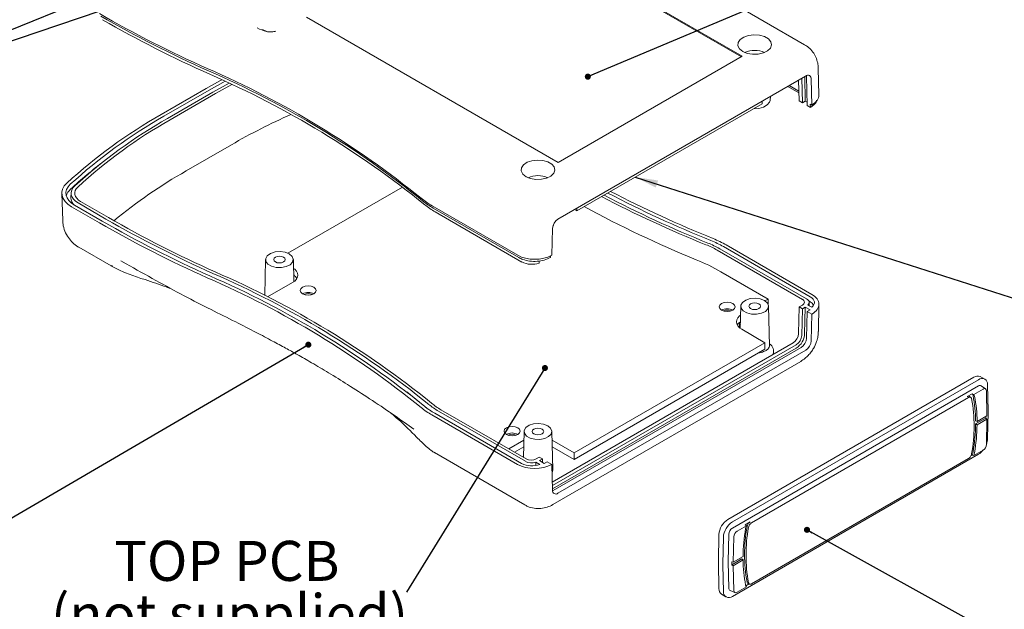
# Model space of a CAD drawing. Units: millimetres. Extents: x 5 to 292, y 5 to 205.
# Drawn here: x 189 to 254, y 48 to 87 of the extents above; entities that cross this region are included whole.
import ezdxf

# ---------------------------------------------------------------- set-up
doc = ezdxf.new("R2010")
doc.units = ezdxf.units.MM
doc.styles.add('SLDTEXTSTYLE0', font='TXT', dxfattribs={"width": 0.75})
doc.dimstyles.new('SLDDIMSTYLE2', dxfattribs={"dimtxt": 0, "dimasz": 1.5, "dimexe": 0, "dimexo": 0.0625, "dimgap": 0, "dimtad": 0, "dimtih": 1, "dimtoh": 1, "dimdec": 0, "dimrnd": 1e-09, "dimzin": 0, "dimdsep": 46, "dimtxsty": 'Standard', "dimsah": 1, "dimcen": 0.09, "dimadec": 0, "dimazin": 0, "dimtfac": 1.5, "dimtdec": 0, "dimtofl": 0, "dimtmove": 0, "dimatfit": 3, "dimfxl": 0, "dimfrac": 2, "dimtolj": 1, "dimtzin": 0, "dimarcsym": 0})
doc.dimstyles.new('SLDDIMSTYLE3', dxfattribs={"dimtxt": 0, "dimasz": 0.4, "dimexe": 0, "dimexo": 0.0625, "dimgap": 0, "dimtad": 0, "dimtih": 1, "dimtoh": 1, "dimdec": 0, "dimrnd": 1e-09, "dimzin": 0, "dimdsep": 46, "dimtxsty": 'Standard', "dimblk1": 'DOT', "dimblk2": 'DOT', "dimsah": 1, "dimcen": 0.09, "dimadec": 0, "dimazin": 0, "dimtfac": 0.4, "dimtdec": 0, "dimtofl": 0, "dimtmove": 0, "dimatfit": 3, "dimldrblk": 'DOT', "dimfxl": 0, "dimfrac": 2, "dimtolj": 1, "dimtzin": 0, "dimarcsym": 0})

# ---------------------------------------------------------------- blocks, each defined once
blk = doc.blocks.new('_DOT')
at = {"color": 0, "linetype": 'ByBlock', "lineweight": -2}
blk.add_line((-0.5, 0), (-1, 0), dxfattribs=at)
at = {"color": 0, "linetype": 'ByBlock', "const_width": 0.5}
blk.add_lwpolyline([(-0.25, 0, 1), (0.25, 0, 1)], format="xyb", close=True, dxfattribs=at)
blk = doc.blocks.new('SW_NOTE_8')
at = {"color": 0, "linetype": 'Continuous', "lineweight": 0, "attachment_point": 2, "style": 'SLDTEXTSTYLE0'}
for s, insert, char_height in [('TOP PCB', (-11.867, 3.391), 2.6458), ('(not supplied)', (-11.691, -0.137), 2.64583)]:
    blk.add_mtext(s, dxfattribs=dict(at, insert=insert, char_height=char_height))

msp = doc.modelspace()

# ---------------------------------------------------------------- linework, layer by layer
at = {"color": 7, "linetype": 'Continuous', "lineweight": 15}
for p, q in [((236.371, 84.946), (223.321, 92.48)), ((236.311, 84.912), (223.306, 92.419)), ((240.494, 85.714), (234.512, 89.168)), ((207.559, 87.538), (224.21, 77.926)), ((204.663, 86.712), (204.994, 86.566)), ((224.21, 77.926), (236.371, 84.946)), ((241.438, 82.395), (241.398, 84.143)), ((240.561, 83.646), (224.187, 74.193)), ((240.127, 82.005), (240.095, 83.377)), ((240.305, 83.498), (240.342, 81.881)), ((240.534, 81.992), (240.497, 83.609)), ((240.615, 83.626), (240.659, 81.698)), ((240.96, 81.726), (240.92, 83.45)), ((200.943, 82.826), (197.95, 81.098)), ((198.138, 80.989), (201.132, 82.717)), ((239.376, 82.962), (240.114, 82.536)), ((240.112, 82.636), (239.462, 83.012)), ((201.377, 82.575), (198.384, 80.847)), ((198.549, 80.752), (201.542, 82.48)), ((238.21, 82.036), (238.239, 82.305)), ((225.435, 74.738), (237.696, 81.816)), ((237.696, 81.816), (237.696, 81.992)), ((240.342, 81.881), (240.127, 82.005)), ((240.342, 81.881), (240.534, 81.992)), ((240.654, 81.922), (240.534, 81.992)), ((240.875, 81.573), (240.659, 81.698)), ((240.87, 81.778), (240.875, 81.573)), ((240.96, 81.726), (240.87, 81.778)), ((240.887, 81.58), (240.875, 81.573)), ((240.972, 81.733), (240.96, 81.726)), ((202.599, 79.105), (199.606, 77.377)), ((213.916, 76.311), (206.341, 71.938)), ((191.393, 75.88), (191.45, 74.107)), ((192.006, 75.92), (191.996, 75.595)), ((192.035, 75.008), (193.873, 73.947)), ((194.061, 74.056), (192.223, 75.117)), ((192.469, 75.259), (194.307, 74.198)), ((194.472, 74.293), (192.634, 75.354)), ((215.861, 75.075), (221.525, 71.806)), ((221.61, 71.648), (215.946, 74.917)), ((225.435, 74.738), (225.435, 74.914)), ((216.064, 74.674), (221.805, 71.36)), ((225.282, 74.826), (225.435, 74.738)), ((223.828, 73.582), (223.788, 71.813)), ((223.883, 73.765), (223.892, 73.845)), ((192.513, 72.334), (194.652, 71.099)), ((235.125, 72.38), (240.866, 69.066)), ((240.977, 69.219), (235.313, 72.489)), ((223.693, 71.655), (223.681, 71.648)), ((223.693, 71.655), (223.696, 71.763)), ((223.788, 71.813), (223.776, 71.806)), ((234.715, 72.143), (240.342, 68.894)), ((240.62, 68.924), (234.879, 72.238)), ((194.738, 71.092), (194.67, 71.132)), ((195.283, 71.441), (195.65, 71.24)), ((204.858, 71.526), (204.807, 69.148)), ((206.727, 70.058), (206.695, 71.526)), ((222.948, 71.429), (222.942, 71.293)), ((238.082, 68.913), (234.954, 70.719)), ((196.624, 70.28), (196.89, 70.194)), ((206.634, 69.998), (204.995, 69.052)), ((236.273, 68.442), (236.242, 66.974)), ((237.872, 68.792), (238.082, 68.913)), ((238.082, 68.566), (238.082, 68.913)), ((238.166, 65.818), (238.11, 68.442)), ((240.093, 66.631), (240.133, 68.393)), ((240.133, 68.393), (240.342, 68.514)), ((240.133, 68.393), (240.342, 68.272)), ((240.534, 68.383), (240.342, 68.272)), ((240.494, 66.615), (240.534, 68.383)), ((240.534, 68.383), (240.851, 68.199)), ((240.967, 68.374), (240.716, 68.519)), ((240.858, 68.737), (240.761, 68.793)), ((240.798, 68.472), (240.791, 68.692)), ((241.403, 66.771), (241.443, 68.558)), ((240.342, 68.272), (240.303, 66.51)), ((240.62, 66.327), (240.659, 68.089)), ((240.851, 68.199), (240.659, 68.089)), ((240.659, 68.089), (240.965, 67.913)), ((240.925, 66.151), (240.965, 67.913)), ((240.965, 67.913), (240.977, 67.92)), ((236.197, 67.009), (236.186, 67.368)), ((236.247, 67.216), (236.189, 67.261)), ((237.872, 66.027), (236.334, 66.914)), ((223.81, 56.827), (239.734, 66.02)), ((239.944, 65.899), (223.816, 56.588)), ((225.26, 58.746), (237.872, 66.027)), ((237.872, 65.595), (237.872, 66.027)), ((223.821, 56.37), (239.944, 65.678)), ((223.876, 56.257), (240.261, 65.716)), ((224.182, 56.081), (240.566, 65.539)), ((225.26, 58.314), (237.872, 65.595)), ((237.711, 65.41), (237.431, 65.34)), ((223.852, 55.338), (240.236, 64.797)), ((252.402, 63.631), (252.097, 63.794)), ((251.687, 63.749), (235.422, 54.359)), ((235.721, 54.195), (251.987, 63.585)), ((235.721, 53.783), (251.987, 63.173)), ((252.453, 62.975), (252.168, 63.183)), ((252.585, 63.257), (252.625, 61.518)), ((215.632, 61.627), (214.19, 62.776)), ((251.568, 62.661), (251.236, 62.469)), ((251.568, 62.661), (251.673, 62.608)), ((251.673, 62.608), (252.292, 62.966)), ((252.507, 62.848), (252.545, 61.207)), ((236.992, 54.133), (251.326, 62.408)), ((251.486, 62.418), (251.402, 62.479)), ((215.856, 61.256), (221.52, 57.987)), ((221.786, 58.051), (216.045, 61.365)), ((216.29, 61.507), (222.031, 58.193)), ((222.083, 58.353), (216.455, 61.602)), ((251.892, 60.83), (252.545, 61.207)), ((252.625, 61.469), (252.585, 59.683)), ((251.795, 60.662), (252.463, 61.048)), ((251.795, 60.868), (251.892, 60.83)), ((251.795, 60.662), (251.892, 60.606)), ((252.545, 60.982), (251.892, 60.606)), ((252.463, 61.048), (252.465, 61.14)), ((252.463, 61.048), (252.545, 60.982)), ((252.545, 60.982), (252.507, 59.297)), ((214.509, 60.423), (214.665, 60.313)), ((214.7, 59.941), (214.846, 59.79)), ((221.946, 60.172), (221.91, 58.453)), ((223.838, 57.621), (223.784, 60.172)), ((220.937, 59.015), (221.934, 59.591)), ((223.796, 59.591), (225.26, 58.746)), ((216.016, 58.766), (221.998, 55.312)), ((221.311, 58.799), (221.925, 59.153)), ((223.805, 59.153), (225.26, 58.314)), ((225.26, 58.314), (225.26, 58.746)), ((251.987, 58.665), (235.721, 49.275)), ((251.491, 58.563), (251.568, 58.608)), ((251.673, 58.574), (251.568, 58.608)), ((252.292, 58.931), (251.673, 58.574)), ((221.91, 58.47), (221.901, 58.458)), ((222.731, 57.928), (222.732, 58.138)), ((222.732, 58.138), (222.983, 57.993)), ((222.741, 58.353), (222.951, 58.474)), ((223.161, 58.353), (222.951, 58.474)), ((223.161, 58.353), (222.969, 58.243)), ((223.286, 58.06), (222.969, 58.243)), ((223.166, 58.129), (223.161, 58.353)), ((223.478, 58.17), (223.286, 58.06)), ((223.783, 57.994), (223.478, 58.17)), ((223.771, 57.987), (223.783, 57.994)), ((223.783, 57.994), (223.823, 56.278)), ((251.326, 58.374), (236.992, 50.099)), ((236.902, 54.194), (236.57, 54.003)), ((236.026, 53.576), (236.646, 53.933)), ((236.646, 53.933), (236.57, 54.003)), ((234.831, 53.353), (234.791, 51.567)), ((235.082, 51.39), (235.122, 53.176)), ((235.439, 51.585), (235.479, 53.371)), ((235.773, 51.525), (235.811, 53.21)), ((234.791, 51.52), (234.831, 49.78)), ((235.479, 49.819), (235.439, 51.559)), ((235.676, 51.563), (235.673, 51.471)), ((235.673, 51.446), (235.676, 51.357)), ((235.676, 51.357), (236.344, 51.742)), ((235.676, 51.563), (235.773, 51.525)), ((235.773, 51.525), (236.426, 51.901)), ((236.426, 51.677), (235.773, 51.3)), ((236.344, 51.742), (236.426, 51.677)), ((235.122, 49.602), (235.082, 51.342)), ((235.773, 51.3), (235.676, 51.357)), ((235.811, 49.659), (235.773, 51.3)), ((236.756, 50.121), (236.851, 50.079)), ((235.561, 49.664), (235.884, 49.521)), ((236.646, 49.899), (236.026, 49.541)), ((236.607, 49.971), (236.818, 50.093)), ((234.996, 49.42), (235.29, 49.237))]:
    msp.add_line(p, q, dxfattribs=at)
at = {"color": 7, "linetype": 'Continuous', "lineweight": 15, "flags": 128}
for points in [[(236.401, 85.266), (236.187, 85.439), (236.083, 85.643), (236.098, 85.855), (236.231, 86.053), (236.469, 86.215), (236.785, 86.324), (237.145, 86.367), (237.51, 86.341), (237.841, 86.248), (238.101, 86.098), (238.263, 85.907), (238.308, 85.696), (238.233, 85.488), (238.044, 85.306), (237.764, 85.168), (237.421, 85.091), (237.053, 85.082), (236.701, 85.143), (236.401, 85.266)], [(201.97, 83.4), (201.842, 83.331), (200.943, 82.826)], [(201.132, 82.717), (202.025, 83.219), (202.18, 83.302)], [(202.453, 83.175), (202.264, 83.073), (201.377, 82.575)], [(201.542, 82.48), (202.424, 82.975), (202.635, 83.089)], [(237.123, 81.485), (237.456, 81.504), (237.777, 81.59), (238.027, 81.735), (238.177, 81.92), (238.21, 82.036)], [(222.075, 76.996), (221.861, 77.169), (221.756, 77.372), (221.771, 77.585), (221.905, 77.782), (222.143, 77.945), (222.459, 78.053), (222.819, 78.097), (223.184, 78.071), (223.514, 77.977), (223.775, 77.827), (223.936, 77.636), (223.982, 77.426), (223.906, 77.218), (223.718, 77.035), (223.437, 76.898), (223.094, 76.821), (222.727, 76.812), (222.374, 76.873), (222.075, 76.996)], [(191.724, 76.573), (191.556, 76.384), (191.446, 76.181), (191.396, 75.971), (191.407, 75.759), (191.479, 75.551), (191.61, 75.353), (191.797, 75.17), (192.035, 75.008)], [(192.223, 75.117), (192.015, 75.259), (191.851, 75.42), (191.735, 75.594), (191.672, 75.777), (191.662, 75.963), (191.706, 76.148), (191.803, 76.325), (191.95, 76.491)], [(192.245, 76.385), (192.124, 76.249), (192.045, 76.104), (192.008, 75.952), (192.016, 75.8), (192.069, 75.65), (192.163, 75.507), (192.298, 75.376), (192.469, 75.259)], [(192.634, 75.354), (192.488, 75.453), (192.373, 75.566), (192.292, 75.687), (192.248, 75.815), (192.241, 75.945), (192.272, 76.074), (192.34, 76.198), (192.443, 76.314)], [(206.426, 71.895), (206.617, 71.734), (206.694, 71.544), (206.648, 71.351), (206.484, 71.181), (206.224, 71.056), (205.904, 70.994), (205.566, 71.003), (205.258, 71.082), (205.019, 71.22), (204.883, 71.398), (204.867, 71.593), (204.974, 71.778), (205.19, 71.928), (205.485, 72.022), (205.819, 72.049), (206.148, 72.005), (206.426, 71.895)], [(205.507, 71.364), (205.631, 71.316), (205.777, 71.3), (205.923, 71.316), (206.046, 71.364), (206.129, 71.435), (206.158, 71.52), (206.129, 71.604), (206.046, 71.675), (205.923, 71.723), (205.777, 71.74), (205.631, 71.723), (205.507, 71.675), (205.425, 71.604), (205.396, 71.52), (205.425, 71.435), (205.507, 71.364)], [(206.708, 70.941), (206.785, 70.882), (206.897, 70.761), (206.966, 70.63), (206.989, 70.493), (206.966, 70.356), (206.897, 70.225), (206.785, 70.104), (206.634, 69.998)], [(207.307, 69.696), (207.479, 69.762), (207.681, 69.785), (207.884, 69.762), (208.055, 69.696), (208.17, 69.597), (208.21, 69.48), (208.17, 69.363), (208.055, 69.264), (207.884, 69.198), (207.681, 69.175), (207.479, 69.198), (207.307, 69.264), (207.192, 69.363), (207.152, 69.48), (207.192, 69.597), (207.307, 69.696)], [(240.866, 69.066), (240.971, 68.994), (241.052, 68.912), (241.107, 68.824), (241.135, 68.731), (241.135, 68.637), (241.106, 68.544), (241.049, 68.456), (240.967, 68.374)], [(234.996, 68.614), (235.168, 68.68), (235.37, 68.704), (235.573, 68.68), (235.745, 68.614), (235.859, 68.515), (235.9, 68.398), (235.859, 68.281), (235.745, 68.182), (235.573, 68.116), (235.37, 68.093), (235.168, 68.116), (234.996, 68.182), (234.881, 68.281), (234.841, 68.398), (234.881, 68.515), (234.996, 68.614)], [(237.841, 68.811), (238.032, 68.65), (238.109, 68.46), (238.063, 68.267), (237.898, 68.097), (237.639, 67.972), (237.318, 67.911), (236.981, 67.92), (236.672, 67.998), (236.434, 68.136), (236.297, 68.314), (236.282, 68.509), (236.389, 68.694), (236.605, 68.844), (236.9, 68.939), (237.234, 68.966), (237.563, 68.921), (237.841, 68.811)], [(236.922, 68.28), (237.046, 68.233), (237.192, 68.216), (237.337, 68.233), (237.461, 68.28), (237.544, 68.352), (237.573, 68.436), (237.544, 68.52), (237.461, 68.591), (237.337, 68.639), (237.192, 68.656), (237.046, 68.639), (236.922, 68.591), (236.84, 68.52), (236.811, 68.436), (236.84, 68.352), (236.922, 68.28)], [(240.716, 68.519), (240.756, 68.569), (240.781, 68.622), (240.791, 68.676), (240.786, 68.731), (240.766, 68.785), (240.731, 68.835), (240.682, 68.882), (240.62, 68.924)], [(236.334, 66.914), (236.184, 67.02), (236.072, 67.141), (236.003, 67.273), (235.979, 67.409), (236.003, 67.546), (236.072, 67.677), (236.184, 67.798), (236.26, 67.857)], [(223.515, 60.54), (223.705, 60.379), (223.783, 60.19), (223.736, 59.997), (223.572, 59.826), (223.312, 59.702), (222.992, 59.64), (222.655, 59.649), (222.346, 59.728), (222.107, 59.866), (221.971, 60.044), (221.955, 60.239), (222.062, 60.423), (222.278, 60.573), (222.573, 60.668), (222.907, 60.695), (223.236, 60.65), (223.515, 60.54)], [(220.777, 60.406), (220.949, 60.472), (221.152, 60.495), (221.354, 60.472), (221.526, 60.406), (221.641, 60.307), (221.681, 60.19), (221.641, 60.073), (221.526, 59.974), (221.354, 59.908), (221.152, 59.884), (220.949, 59.908), (220.777, 59.974), (220.663, 60.073), (220.622, 60.19), (220.663, 60.307), (220.777, 60.406)], [(222.596, 60.01), (222.719, 59.962), (222.865, 59.945), (223.011, 59.962), (223.134, 60.01), (223.217, 60.081), (223.246, 60.165), (223.217, 60.249), (223.134, 60.321), (223.011, 60.368), (222.865, 60.385), (222.719, 60.368), (222.596, 60.321), (222.513, 60.249), (222.484, 60.165), (222.513, 60.081), (222.596, 60.01)], [(223.838, 57.621), (223.821, 57.511), (223.796, 57.45)]]:
    msp.add_lwpolyline(points, dxfattribs=at)
at = {"color": 7, "linetype": 'Continuous', "lineweight": 15}
for centre, radius, start, end in [((232.346, 154.648), 77.156, 240.09382, 246.03427), ((232.369, 154.382), 77.032, 240.09382, 246.03427), ((232.401, 153.99), 76.859, 240.09382, 246.03427), ((237.192, 83.729), 1.606, 66.13795, 113.86205), ((176.547, 27.873), 61.357, 51.0213, 66.50757), ((176.577, 27.62), 61.466, 51.0213, 66.50757), ((176.619, 27.247), 61.617, 51.0213, 66.50757), ((240.702, 83.476), 0.22, 353.03913, 129.54777), ((215.024, 51.063), 34.549, 119.61698, 132.40762), ((215.109, 51.136), 34.339, 119.61698, 132.40762), ((215.219, 51.232), 34.066, 119.61698, 132.40762), ((215.293, 51.296), 33.883, 119.61698, 132.40762), ((224.085, 41.734), 43.107, 114.03379, 119.89617), ((212.858, 53.546), 30.794, 127.36709, 132.73992), ((216.457, 47.9), 33.953, 119.75541, 129.54504), ((222.865, 75.459), 1.606, 66.13795, 113.86205), ((192.52, 75.51), 0.86, 130.66324, 165.87868), ((192.648, 75.603), 0.652, 180.62706, 225.96883), ((218.447, 79.595), 5.207, 230.61189, 240.22226), ((261.975, 142.413), 75.311, 242.38692, 248.16988), ((262.015, 142.291), 75.06, 242.39433, 248.16976), ((262.075, 142.109), 74.687, 242.40545, 248.16957), ((262.121, 141.969), 74.401, 242.41407, 248.16942), ((218.483, 79.351), 5.108, 230.61189, 240.22226), ((218.533, 78.989), 4.971, 230.61189, 240.22226), ((261.333, 140.271), 74.243, 241.51119, 247.8356), ((232.507, 140.422), 76.288, 240.09382, 246.03421), ((232.345, 140.835), 77.163, 240.09382, 246.03421), ((232.396, 140.705), 76.887, 240.09382, 246.03421), ((232.462, 140.536), 76.528, 240.09382, 246.03421), ((224.61, 73.534), 0.784, 122.67417, 176.45973), ((231.936, 66.599), 6.789, 60.17135, 68.23031), ((231.788, 67.038), 5.884, 60.17135, 68.23031), ((231.829, 66.917), 6.133, 60.17135, 68.23031), ((231.89, 66.737), 6.504, 60.17135, 68.23031), ((222.45, 72.621), 1.416, 242.92865, 290.31346), ((228.239, 59.013), 13.495, 60.15682, 67.86401), ((176.545, 14.058), 61.352, 51.02167, 66.50747), ((176.612, 13.959), 61.593, 51.02167, 66.50747), ((176.699, 13.829), 61.908, 51.02167, 66.50747), ((176.757, 13.742), 62.119, 51.02167, 66.50747), ((206.32, 69.915), 0.709, 30.68793, 55.92822), ((207.681, 68.542), 0.813, 62.6154, 117.38998), ((207.681, 68.675), 0.594, 64.70172, 115.29828), ((240.59, 68.228), 0.575, 29.72539, 62.20109), ((235.37, 67.46), 0.813, 62.6154, 117.38998), ((235.37, 67.593), 0.594, 64.70172, 115.29828), ((236.645, 66.834), 0.705, 124.76013, 149.34749), ((239.311, 66.679), 0.784, 302.67417, 356.45973), ((239.295, 66.689), 1.202, 302.67417, 356.45973), ((239.52, 66.558), 0.784, 302.67417, 356.45973), ((237.845, 65.462), 0.594, 339.10371, 57.69369), ((239.838, 66.375), 0.784, 302.67417, 356.45973), ((240.143, 66.199), 0.784, 302.67417, 356.45973), ((251.933, 63.402), 0.425, 67.33405, 125.39071), ((252.221, 63.302), 0.367, 353.03913, 129.54777), ((252.085, 63.046), 0.161, 58.82327, 127.65461), ((251.353, 62.484), 0.279, 10.04436, 39.42349), ((242.995, 60.824), 8.8, 0.28942, 11.19302), ((251.437, 62.434), 0.293, 10.30343, 36.4679), ((243.091, 60.778), 8.802, 0.34159, 11.1959), ((252.376, 62.864), 0.132, 353.03913, 129.54777), ((218.526, 65.702), 4.996, 230.61228, 240.22225), ((218.63, 65.596), 4.712, 230.61228, 240.22225), ((218.7, 65.525), 4.52, 230.61228, 240.22225), ((241.541, 60.511), 10.158, 349.66715, 10.33433), ((218.446, 65.783), 5.215, 230.61228, 240.22225), ((251.564, 61.493), 1.062, 358.70096, 1.29904), ((239.607, 60.824), 12.189, 350.46632, 359.23872), ((239.684, 60.778), 12.21, 350.46828, 359.19249), ((251.904, 61.152), 0.561, 358.70096, 1.29904), ((221.152, 59.252), 0.813, 62.6154, 117.38998), ((221.152, 59.385), 0.594, 64.70172, 115.29828), ((252.039, 59.326), 0.469, 302.67417, 356.45973), ((251.455, 59.73), 1.131, 338.51097, 357.63594), ((250.794, 58.948), 0.845, 336.27138, 350.25438), ((250.886, 58.899), 0.851, 337.51052, 350.31101), ((251.411, 59.615), 1.111, 301.19652, 321.66902), ((222.449, 59.348), 1.456, 242.90653, 291.51182), ((222.448, 59.008), 0.916, 242.93724, 288.07506), ((224.041, 56.251), 0.22, 173.03913, 309.54777), ((236.117, 53.274), 1.289, 122.67417, 176.45973), ((236.426, 53.096), 1.306, 122.67417, 176.45973), ((236.006, 53.339), 0.528, 122.67417, 176.45973), ((236.28, 53.181), 0.469, 122.67417, 176.45973), ((248.634, 51.729), 12.21, 170.46828, 179.19249), ((246.69, 52.043), 10.169, 169.66598, 190.33254), ((237.432, 53.608), 0.851, 157.51052, 170.31101), ((246.777, 51.996), 10.158, 169.66598, 190.33254), ((235.842, 51.544), 1.051, 178.70096, 181.29904), ((236.025, 51.572), 0.586, 178.70096, 181.29904), ((236.234, 51.459), 0.561, 178.70096, 181.29904), ((245.227, 51.73), 8.802, 180.34159, 191.1959), ((236.144, 51.366), 1.062, 178.70096, 181.29904), ((235.244, 49.751), 0.414, 176.03861, 233.23846), ((235.487, 49.558), 0.367, 173.03913, 309.54777), ((235.639, 49.805), 0.161, 174.82965, 240.78221), ((235.942, 49.643), 0.132, 173.03913, 309.54777), ((236.881, 50.073), 0.293, 190.30343, 216.4679)]:
    msp.add_arc(centre, radius, start, end, dxfattribs=at)
for centre, major_axis, start_param, end_param in [((239.846, 82.383), (1.592, 0), 5.497444, 6.296278), ((222.65, 72.456), (1.592, 0), 3.926648, 5.497444), ((239.851, 68.569), (1.592, 0), 5.497444, 7.068241), ((240.013, 68.704), (0.466, 0), 5.497444, 7.068241), ((222.646, 58.637), (1.592, 0), 3.926648, 5.497444), ((222.412, 58.543), (0.466, 0), 3.926648, 5.497444)]:
    msp.add_ellipse(centre, major_axis=major_axis, ratio=0.577288, start_param=start_param, end_param=end_param, dxfattribs=at)
for points, knots in [([(205.527, 86.61), (205.439, 86.588), (205.242, 86.539), (204.807, 86.588), (204.507, 86.727), (204.308, 86.819)], [0, 0, 0, 0, 0.212042, 0.47637, 1, 1, 1, 1]), ([(241.392, 84.142), (241.393, 84.175), (241.398, 84.332), (241.34, 84.616), (241.206, 84.983), (240.982, 85.319), (240.737, 85.57), (240.55, 85.67), (240.486, 85.704)], [0, 0, 0, 0, 0.051876, 0.248992, 0.454705, 0.667243, 0.885598, 1, 1, 1, 1]), ([(241.284, 82.046), (241.283, 82.027), (241.277, 81.913), (241.133, 81.747), (240.957, 81.628), (240.887, 81.58)], [0, 0, 0, 0, 0.1072086, 0.644361, 1, 1, 1, 1]), ([(191.463, 74.107), (191.463, 74.027), (191.463, 73.787), (191.581, 73.395), (191.798, 72.973), (192.102, 72.628), (192.346, 72.419), (192.498, 72.346), (192.518, 72.337)], [0, 0, 0, 0, 0.110938, 0.332735, 0.559592, 0.766193, 0.970085, 1, 1, 1, 1]), ([(223.681, 71.648), (223.554, 71.587), (223.298, 71.466), (222.809, 71.39), (222.312, 71.406), (221.896, 71.503), (221.691, 71.606), (221.61, 71.648)], [0, 0, 0, 0, 0.21463, 0.429279, 0.644043, 0.85855, 1, 1, 1, 1]), ([(194.62, 71.117), (194.798, 71.023), (195.144, 70.84), (195.831, 70.552), (196.307, 70.388), (196.624, 70.28)], [0, 0, 0, 0, 0.2639362, 0.5114091, 1, 1, 1, 1]), ([(195.65, 71.24), (196.298, 70.874), (197.545, 70.17), (199.422, 69.147), (200.659, 68.519), (201.252, 68.217)], [0, 0, 0, 0, 0.360134, 0.693417, 1, 1, 1, 1]), ([(196.89, 70.194), (197.364, 70.036), (197.96, 69.837), (198.535, 69.62), (198.654, 69.575)], [0, 0, 0, 0, 0.793713, 1, 1, 1, 1]), ([(201.252, 68.217), (201.799, 67.944), (202.813, 67.439), (204.162, 66.75), (205.257, 66.175), (206.16, 65.687), (207.019, 65.211), (207.967, 64.671), (209.086, 64.01), (209.865, 63.525), (210.286, 63.263)], [0, 0, 0, 0, 0.167656, 0.31059, 0.429297, 0.524009, 0.609741, 0.717173, 0.847203, 1, 1, 1, 1]), ([(241.082, 65.657), (241.156, 65.801), (241.26, 66.006), (241.352, 66.332), (241.398, 66.558), (241.396, 66.72), (241.396, 66.771)], [0, 0, 0, 0, 0.412013, 0.582502, 0.867026, 1, 1, 1, 1]), ([(237.711, 65.41), (237.797, 65.446), (237.969, 65.519), (238.117, 65.659), (238.183, 65.762), (238.164, 65.814), (238.162, 65.817)], [0, 0, 0, 0, 0.323417, 0.647204, 0.97573, 1, 1, 1, 1]), ([(240.236, 64.797), (240.336, 64.861), (240.512, 64.974), (240.74, 65.19), (240.928, 65.41), (241.032, 65.577), (241.082, 65.657)], [0, 0, 0, 0, 0.293207, 0.517327, 0.772267, 1, 1, 1, 1]), ([(210.286, 63.263), (210.77, 62.953), (211.772, 62.313), (213.223, 61.337), (214.088, 60.722), (214.509, 60.423)], [0, 0, 0, 0, 0.324831, 0.671394, 1, 1, 1, 1]), ([(251.236, 62.469), (251.261, 62.48), (251.31, 62.503), (251.368, 62.502), (251.392, 62.482), (251.399, 62.475)], [0, 0, 0, 0, 0.398059, 0.797167, 1, 1, 1, 1]), ([(251.534, 62.333), (251.527, 62.356), (251.513, 62.401), (251.464, 62.435), (251.4, 62.442), (251.351, 62.42), (251.326, 62.408)], [0, 0, 0, 0, 0.247408, 0.495379, 0.742342, 1, 1, 1, 1]), ([(213.113, 61.402), (213.243, 61.293), (213.82, 60.809), (214.316, 60.32), (214.7, 59.941)], [0, 0, 0, 0, 0.225879, 1, 1, 1, 1]), ([(214.846, 59.79), (215.059, 59.577), (215.38, 59.255), (215.817, 58.901), (215.967, 58.801), (216.044, 58.749)], [0, 0, 0, 0, 0.490638, 0.738783, 1, 1, 1, 1]), ([(251.326, 58.374), (251.35, 58.39), (251.398, 58.423), (251.462, 58.502), (251.512, 58.595), (251.527, 58.657), (251.535, 58.689)], [0, 0, 0, 0, 0.247403, 0.495369, 0.742326, 1, 1, 1, 1]), ([(222.005, 55.323), (222.064, 55.286), (222.248, 55.171), (222.612, 55.081), (223.053, 55.062), (223.473, 55.158), (223.737, 55.259), (223.852, 55.338), (223.853, 55.339)], [0, 0, 0, 0, 0.107526, 0.333255, 0.569192, 0.783614, 0.998459, 1, 1, 1, 1]), ([(236.686, 53.867), (236.694, 53.899), (236.709, 53.963), (236.759, 54.057), (236.826, 54.141), (236.876, 54.176), (236.902, 54.194)], [0, 0, 0, 0, 0.247297, 0.495245, 0.742246, 1, 1, 1, 1]), ([(236.992, 54.133), (236.968, 54.117), (236.92, 54.084), (236.857, 54.005), (236.806, 53.913), (236.791, 53.85), (236.784, 53.818)], [0, 0, 0, 0, 0.247408, 0.495379, 0.742342, 1, 1, 1, 1]), ([(236.757, 50.123), (236.742, 50.131), (236.707, 50.15), (236.694, 50.195), (236.686, 50.219)], [0, 0, 0, 0, 0.450889, 1, 1, 1, 1]), ([(236.784, 50.174), (236.791, 50.151), (236.805, 50.107), (236.854, 50.072), (236.918, 50.065), (236.967, 50.087), (236.992, 50.099)], [0, 0, 0, 0, 0.247402, 0.495369, 0.742326, 1, 1, 1, 1])]:
    msp.add_open_spline(points, degree=3, knots=knots, dxfattribs=at)

# ---------------------------------------------------------------- block references
at = {"color": 7, "linetype": 'Continuous', "lineweight": 0}
msp.add_blockref('SW_NOTE_8', (214.167, 49.55), dxfattribs=at)

# ---------------------------------------------------------------- leaders
for points, dimstyle in [([(209.858, 95.551), (176.597, 82.058)], 'SLDDIMSTYLE2'), ([(226.163, 83.603), (253.437, 95.107)], 'SLDDIMSTYLE3'), ([(213.979, 94.759), (176.597, 82.058)], 'SLDDIMSTYLE2'), ([(229.301, 76.969), (259.624, 67.267)], 'SLDDIMSTYLE2'), ([(207.688, 65.896), (186.72, 53.656)], 'SLDDIMSTYLE3'), ([(223.325, 64.358), (214.167, 49.55)], 'SLDDIMSTYLE3'), ([(240.651, 53.668), (258.049, 44.038)], 'SLDDIMSTYLE3')]:
    msp.add_leader(points, dimstyle=dimstyle, dxfattribs=at)

doc.saveas('drawing.dxf')
